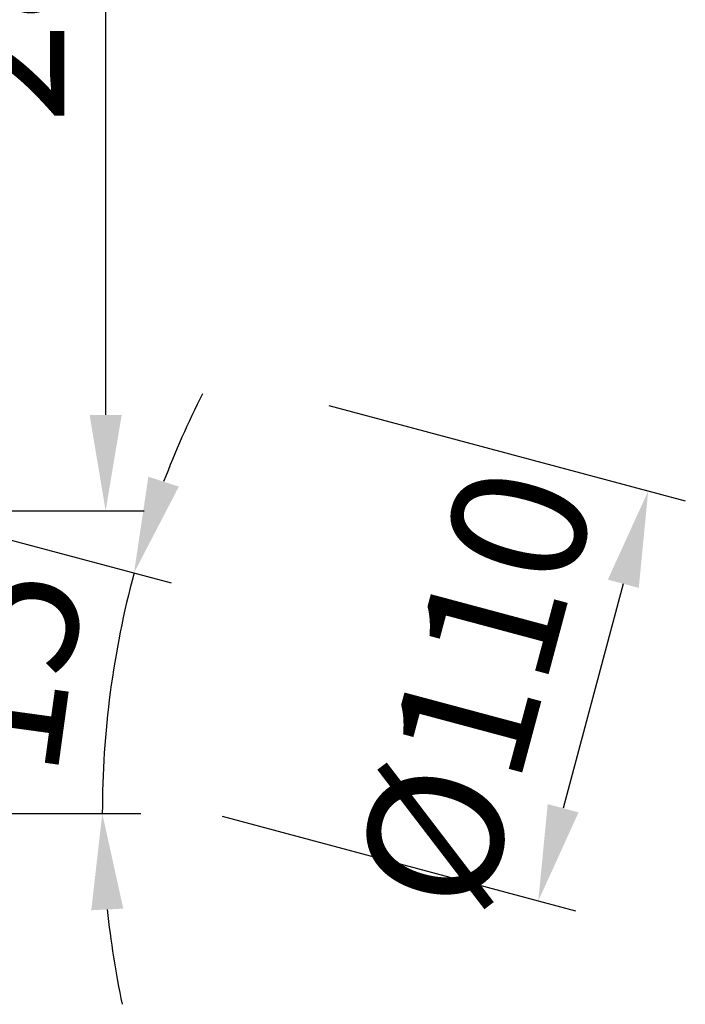
# Model space of a CAD drawing. Units: millimetres. Extents: x 36 to 1411, y 173 to 969.
# Drawn here: x 839 to 1013, y 497 to 754 of the extents above; entities that cross this region are included whole.
import ezdxf

# ---------------------------------------------------------------- set-up
doc = ezdxf.new("R2010")
doc.units = ezdxf.units.MM
doc.layers.add('DIMENSION', color=3, linetype='Continuous', lineweight=25)
doc.styles.add('BEMSTIL', font='arial.ttf', dxfattribs={"width": 0.8})
doc.dimstyles.new('ACO wymiarowanie', dxfattribs={"dimscale": 10, "dimtxt": 3.5, "dimasz": 2.5, "dimexe": 1, "dimexo": 1, "dimgap": 1, "dimtad": 1, "dimdec": 0, "dimtxsty": 'BEMSTIL', "dimcen": 3, "dimclrd": 3, "dimclre": 3, "dimclrt": 2, "dimadec": 0, "dimazin": 0, "dimtfac": 0.875, "dimtdec": 0, "dimtmove": 0, "dimatfit": 0, "dimfxl": 0, "dimtolj": 1, "dimlwd": 25, "dimlwe": 25, "dimarcsym": 0})

# ---------------------------------------------------------------- blocks, each defined once
blk = doc.blocks.new('*D66')
at = {"layer": 'Defpoints', "color": 0}
for p in [(910.18, 655.96), (882.5, 548.98), (974.39, 524.36)]:
    blk.add_point(p, dxfattribs=at)
at = {"layer": 'DIMENSION', "color": 3, "lineweight": 25}
for p, q in [((919.84, 653.37), (1012.65, 628.5)), ((996.52, 606.94), (980.86, 548.51)), ((892.16, 546.39), (984.05, 521.77))]:
    blk.add_line(p, q, dxfattribs=at)
at = {"layer": 'DIMENSION', "color": 3}
for points in [[(992.49, 608.02), (1000.54, 605.87), (1002.99, 631.09)], [(976.83, 549.58), (984.88, 547.43), (974.39, 524.36)]]:
    blk.add_solid(points, dxfattribs=at)
at = {"layer": 'DIMENSION', "color": 2, "insert": (941.02, 584.1), "char_height": 35, "attachment_point": 2, "rotation": 75, "style": 'BEMSTIL'}
blk.add_mtext('\\A1;{\\fArial|b0|i0|c238|p34;%%C110}', dxfattribs=at)
blk = doc.blocks.new('*D67')
at = {"layer": 'Defpoints', "color": 0}
for p in [(775.43, 634.87), (808.87, 625.91), (861.84, 568.2), (598.88, 547.11), (784.19, 547.11)]:
    blk.add_point(p, dxfattribs=at)
at = {"layer": 'DIMENSION', "color": 3, "lineweight": 25}
for p, q in [((818.52, 623.32), (878.83, 607.16)), ((794.19, 547.11), (870.92, 547.11))]:
    blk.add_line(p, q, dxfattribs=at)
for start, end in [(153.1579, 159.079), (165, 180), (185.921, 191.8421)]:
    blk.add_arc((1102.95, 547.11), 242.02, start, end, dxfattribs=at)
at = {"layer": 'DIMENSION', "color": 3}
for points in [[(880.84, 632.25), (872.91, 634.82), (869.17, 609.75)], [(858.05, 521.93), (866.38, 522.36), (860.92, 547.11)]]:
    blk.add_solid(points, dxfattribs=at)
at = {"layer": 'DIMENSION', "color": 2, "insert": (814.31, 560.45), "char_height": 35, "attachment_point": 1, "rotation": 82.161, "style": 'BEMSTIL'}
blk.add_mtext('\\A1;15°', dxfattribs=at)
blk = doc.blocks.new('*D68')
at = {"layer": 'Defpoints', "color": 0}
for p in [(832.19, 907.11), (808.87, 625.91), (861.79, 625.91)]:
    blk.add_point(p, dxfattribs=at)
at = {"layer": 'DIMENSION', "color": 3, "lineweight": 25}
for p, q in [((842.19, 907.11), (871.79, 907.11)), ((861.79, 882.11), (861.79, 650.91)), ((818.87, 625.91), (871.79, 625.91))]:
    blk.add_line(p, q, dxfattribs=at)
at = {"layer": 'DIMENSION', "color": 3}
for points in [[(857.62, 882.11), (865.96, 882.11), (861.79, 907.11)], [(857.62, 650.91), (865.96, 650.91), (861.79, 625.91)]]:
    blk.add_solid(points, dxfattribs=at)
at = {"layer": 'DIMENSION', "color": 2, "insert": (816.05, 766.51), "char_height": 35, "attachment_point": 2, "rotation": 90, "style": 'BEMSTIL'}
blk.add_mtext('\\A1;281', dxfattribs=at)

msp = doc.modelspace()

# ---------------------------------------------------------------- dimensions: what is measured, and where the dimension line sits
at = {"layer": 'DIMENSION'}
for base, p1, p2, angle, text, picture, middle in [((861.79, 625.91), (832.19, 907.11), (808.87, 625.91), 90, '281', '*D68', (861.79, 766.51)), ((974.39, 524.36), (910.18, 655.96), (882.5, 548.98), 75, '{\\fArial|b0|i0|c238|p34;%%C110}', '*D66', (987.09, 571.75))]:
    dim = msp.add_linear_dim(base=base, p1=p1, p2=p2, angle=angle, text=text, dimstyle='ACO wymiarowanie', dxfattribs=at)
    dim.commit()
    dim.dimension.update_dxf_attribs({"geometry": picture, "text_midpoint": middle, "dimtype": 160})
dim = msp.add_angular_dim_2l(base=(861.84, 568.2), line1=((784.19, 547.11), (598.88, 547.11)), line2=((775.43, 634.87), (808.87, 625.91)), dimstyle='ACO wymiarowanie', dxfattribs=at)
dim.commit()
dim.dimension.update_dxf_attribs({"geometry": '*D67', "text_midpoint": (863.18, 580.12), "dimtype": 162})

doc.saveas('drawing.dxf')
